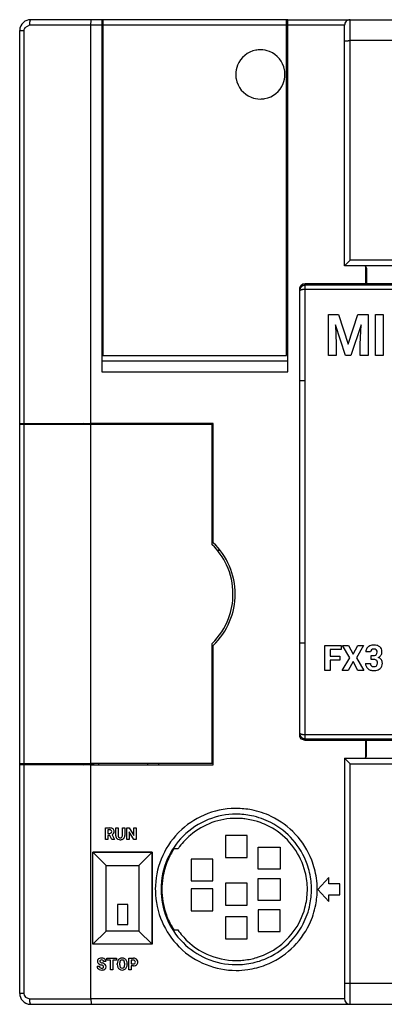
# Model space of a CAD drawing. Extents: x 0 to 182, y 0 to 90.
# Drawn here: x 0 to 33, y 0 to 90 of the extents above; entities that cross this region are included whole.
import ezdxf

# ---------------------------------------------------------------- set-up
doc = ezdxf.new("R2010")
doc.units = 0
doc.layers.add('DEFAULT_255_2_778', color=255, linetype='CONTINUOUS')

msp = doc.modelspace()

# ---------------------------------------------------------------- linework, layer by layer
at = {"layer": 'DEFAULT_255_2_778'}
for p, q in [((1.036, 89.257), (0.607, 89.015)), ((1.037, 89.329), (1.036, 89.305)), ((1.036, 89.305), (1.036, 89.281)), ((1.036, 89.281), (1.036, 89.257)), ((6.649, 89.257), (1.036, 89.257)), ((1.038, 89.354), (1.037, 89.329)), ((1.039, 89.379), (1.038, 89.354)), ((1.041, 89.404), (1.039, 89.379)), ((1.043, 89.429), (1.041, 89.404)), ((1.045, 89.453), (1.043, 89.429)), ((1.047, 89.477), (1.045, 89.453)), ((1.05, 89.501), (1.047, 89.477)), ((1.054, 89.525), (1.05, 89.501)), ((1.057, 89.547), (1.054, 89.525)), ((1.061, 89.569), (1.057, 89.547)), ((1.065, 89.59), (1.061, 89.569)), ((1.069, 89.61), (1.065, 89.59)), ((1.073, 89.629), (1.069, 89.61)), ((1.078, 89.647), (1.073, 89.629)), ((1.083, 89.664), (1.078, 89.647)), ((1.088, 89.679), (1.083, 89.664)), ((1.093, 89.693), (1.088, 89.679)), ((1.099, 89.706), (1.093, 89.693)), ((1.104, 89.717), (1.099, 89.706)), ((1.11, 89.726), (1.104, 89.717)), ((1.115, 89.735), (1.11, 89.726)), ((1.12, 89.742), (1.115, 89.735)), ((1.127, 89.747), (1.12, 89.742)), ((1.136, 89.752), (1.127, 89.747)), ((1.149, 89.757), (1.136, 89.752)), ((7.649, 89.757), (1.149, 89.757)), ((6.649, 89.257), (6.651, 89.337)), ((7.649, 89.257), (6.649, 89.257)), ((6.649, 52.857), (6.649, 89.257)), ((6.651, 89.337), (6.656, 89.397)), ((6.656, 89.397), (6.674, 89.56)), ((6.674, 89.56), (6.677, 89.609)), ((6.677, 89.609), (6.683, 89.675)), ((6.683, 89.675), (6.689, 89.712)), ((6.689, 89.712), (6.7, 89.749)), ((6.7, 89.749), (6.705, 89.757)), ((7.749, 89.757), (7.649, 89.757)), ((7.649, 89.757), (7.649, 57.557)), ((24.649, 89.757), (7.749, 89.757)), ((7.749, 89.757), (7.749, 59.057)), ((24.549, 89.257), (7.749, 89.257)), ((24.549, 59.057), (24.549, 89.757)), ((24.649, 89.757), (181.549, 89.757)), ((24.649, 57.557), (24.649, 89.757)), ((29.849, 89.257), (24.649, 89.257)), ((29.849, 67.257), (29.849, 89.257)), ((30.349, 87.84), (30.349, 89.757)), ((0.149, 52.857), (0.149, 88.757)), ((0.149, 88.757), (0.536, 88.757)), ((0.539, 88.821), (0.535, 88.768)), ((0.535, 88.768), (0.535, 88.757)), ((0.536, 88.757), (0.536, 52.857)), ((0.548, 88.87), (0.539, 88.821)), ((0.607, 89.015), (0.548, 88.87)), ((7.749, 88.757), (7.649, 88.757)), ((7.649, 88.257), (7.749, 88.257)), ((24.649, 88.757), (24.549, 88.757)), ((24.549, 88.257), (24.649, 88.257)), ((29.849, 87.82), (29.851, 87.821)), ((29.849, 87.819), (29.849, 87.82)), ((29.851, 87.821), (29.854, 87.822)), ((29.854, 87.822), (29.858, 87.824)), ((29.858, 87.824), (29.864, 87.825)), ((29.864, 87.825), (29.871, 87.826)), ((29.871, 87.826), (29.879, 87.827)), ((29.879, 87.827), (29.889, 87.828)), ((29.889, 87.828), (29.9, 87.829)), ((29.9, 87.829), (29.912, 87.83)), ((29.912, 87.83), (29.926, 87.831)), ((29.926, 87.831), (29.942, 87.832)), ((29.942, 87.832), (29.958, 87.833)), ((29.958, 87.833), (29.976, 87.834)), ((29.976, 87.834), (29.995, 87.834)), ((29.995, 87.834), (30.015, 87.835)), ((30.015, 87.835), (30.036, 87.836)), ((30.036, 87.836), (30.058, 87.837)), ((30.058, 87.837), (30.081, 87.837)), ((30.081, 87.837), (30.104, 87.838)), ((30.104, 87.838), (30.128, 87.838)), ((30.128, 87.838), (30.153, 87.839)), ((30.153, 87.839), (30.178, 87.839)), ((30.178, 87.839), (30.202, 87.84)), ((30.202, 87.84), (30.224, 87.84)), ((30.224, 87.84), (30.252, 87.84)), ((30.252, 87.84), (30.294, 87.84)), ((30.294, 87.84), (30.349, 87.841)), ((181.549, 87.84), (30.349, 87.84)), ((30.349, 67.778), (30.349, 87.84)), ((19.899, 84.757), (19.899, 84.757)), ((7.649, 83.257), (7.749, 83.257)), ((24.649, 83.257), (24.549, 83.257)), ((24.549, 83.157), (24.649, 83.157)), ((7.649, 81.757), (7.749, 81.757)), ((24.649, 81.557), (24.549, 81.557)), ((24.549, 81.457), (24.649, 81.457)), ((7.749, 80.257), (7.649, 80.257)), ((7.649, 79.257), (7.749, 79.257)), ((7.749, 68.757), (7.649, 68.757)), ((7.649, 67.757), (7.749, 67.757)), ((29.849, 67.257), (30.349, 67.778)), ((181.549, 67.778), (30.349, 67.778)), ((182.049, 67.257), (29.849, 67.257)), ((31.749, 67.229), (31.749, 65.489)), ((31.848, 67.055), (31.848, 65.488)), ((7.649, 66.257), (7.749, 66.257)), ((24.649, 66.557), (24.549, 66.557)), ((24.549, 66.457), (24.649, 66.457)), ((24.649, 64.857), (24.549, 64.857)), ((25.749, 65.01), (25.748, 64.986)), ((25.748, 64.986), (25.753, 65.001)), ((25.749, 65.156), (25.751, 65.208)), ((25.749, 24.357), (25.749, 65.156)), ((25.751, 65.034), (25.749, 65.01)), ((25.751, 65.208), (25.759, 65.257)), ((25.754, 65.059), (25.751, 65.034)), ((25.753, 65.001), (25.758, 65.013)), ((25.758, 65.083), (25.754, 65.059)), ((25.764, 65.108), (25.758, 65.083)), ((25.758, 65.013), (25.764, 65.021)), ((25.759, 65.257), (25.782, 65.334)), ((25.77, 65.133), (25.764, 65.108)), ((25.764, 65.021), (25.771, 65.027)), ((25.779, 65.158), (25.77, 65.133)), ((25.771, 65.027), (25.779, 65.033)), ((25.788, 65.183), (25.779, 65.158)), ((25.779, 65.033), (25.789, 65.041)), ((25.782, 65.334), (25.862, 65.471)), ((25.8, 65.207), (25.788, 65.183)), ((25.789, 65.041), (25.8, 65.047)), ((25.812, 65.231), (25.8, 65.207)), ((25.8, 65.047), (25.812, 65.054)), ((25.826, 65.254), (25.812, 65.231)), ((25.812, 65.054), (25.826, 65.06)), ((25.841, 65.277), (25.826, 65.254)), ((25.826, 65.06), (25.842, 65.067)), ((25.858, 65.299), (25.841, 65.277)), ((25.842, 65.067), (25.858, 65.073)), ((25.876, 65.32), (25.858, 65.299)), ((25.858, 65.073), (25.876, 65.079)), ((25.862, 65.471), (26.021, 65.601)), ((25.895, 65.34), (25.876, 65.32)), ((25.876, 65.079), (25.895, 65.084)), ((25.915, 65.359), (25.895, 65.34)), ((25.895, 65.084), (25.915, 65.089)), ((25.936, 65.377), (25.915, 65.359)), ((25.915, 65.089), (25.936, 65.095)), ((25.958, 65.393), (25.936, 65.377)), ((25.936, 65.095), (25.958, 65.099)), ((25.981, 65.409), (25.958, 65.393)), ((25.958, 65.099), (25.981, 65.103)), ((26.004, 65.423), (25.981, 65.409)), ((25.981, 65.103), (26.004, 65.107)), ((26.028, 65.435), (26.004, 65.423)), ((26.004, 65.107), (26.028, 65.111)), ((26.021, 65.601), (26.249, 65.657)), ((26.052, 65.446), (26.028, 65.435)), ((26.028, 65.111), (26.052, 65.114)), ((26.078, 65.456), (26.052, 65.446)), ((26.052, 65.114), (26.077, 65.116)), ((26.077, 65.116), (26.102, 65.119)), ((26.102, 65.464), (26.078, 65.456)), ((26.124, 65.471), (26.102, 65.464)), ((26.102, 65.119), (26.127, 65.121)), ((26.151, 65.477), (26.124, 65.471)), ((26.127, 65.121), (26.152, 65.122)), ((26.194, 65.482), (26.151, 65.477)), ((26.152, 65.122), (26.176, 65.123)), ((26.176, 65.123), (26.201, 65.124)), ((26.249, 65.486), (26.194, 65.482)), ((26.201, 65.124), (26.225, 65.125)), ((26.225, 65.125), (26.249, 65.125)), ((26.249, 23.857), (26.249, 65.656)), ((26.249, 65.656), (30.463, 65.656)), ((91.549, 65.487), (26.249, 65.486)), ((26.249, 65.125), (91.549, 65.125)), ((30.449, 65.657), (91.549, 65.657)), ((7.749, 64.757), (7.649, 64.757)), ((24.549, 64.757), (24.649, 64.757)), ((28.375, 62.814), (29.302, 62.814)), ((28.375, 59.067), (28.375, 62.814)), ((28.375, 62.814), (28.375, 62.814)), ((29.302, 62.814), (30.186, 60.097)), ((30.186, 60.097), (31.066, 62.814)), ((31.066, 62.814), (31.998, 62.814)), ((31.998, 62.814), (31.998, 59.067)), ((32.662, 59.067), (32.662, 62.814)), ((32.662, 62.814), (33.371, 62.814)), ((33.371, 62.814), (33.371, 59.067)), ((33.371, 62.814), (33.371, 62.814)), ((29.94, 59.067), (29.014, 61.857)), ((29.014, 61.857), (29.084, 60.091)), ((31.357, 61.859), (30.428, 59.067)), ((31.286, 60.091), (31.357, 61.859)), ((29.084, 60.091), (29.084, 59.067)), ((31.286, 59.067), (31.286, 60.091)), ((24.649, 58.557), (7.649, 58.557)), ((7.749, 59.057), (24.549, 59.057)), ((29.084, 59.067), (28.375, 59.067)), ((30.428, 59.067), (29.94, 59.067)), ((31.998, 59.067), (31.286, 59.067)), ((33.371, 59.067), (32.662, 59.067)), ((7.649, 57.557), (24.649, 57.557)), ((26.249, 56.757), (25.751, 56.752)), ((0.149, 21.657), (0.149, 52.857)), ((0.149, 52.857), (6.649, 52.857)), ((6.649, 52.757), (0.149, 52.757)), ((0.349, 52.757), (0.349, 52.857)), ((0.536, 52.757), (0.536, 21.757)), ((6.949, 52.757), (5.949, 52.857)), ((5.949, 52.857), (5.949, 52.757)), ((17.849, 52.857), (6.649, 52.857)), ((17.849, 52.757), (6.649, 52.757)), ((6.649, 21.757), (6.649, 52.757)), ((7.348, 52.857), (7.348, 52.757)), ((11.849, 52.757), (11.849, 52.857)), ((12.849, 52.857), (12.849, 52.757)), ((17.749, 41.766), (17.749, 52.757)), ((17.849, 41.947), (17.849, 52.857)), ((17.849, 46.957), (17.749, 46.957)), ((17.849, 46.757), (17.749, 46.757)), ((17.749, 44.757), (17.849, 44.757)), ((18.216, 41.257), (18.449, 41.257)), ((17.749, 21.757), (17.749, 32.748)), ((17.849, 21.657), (17.849, 32.566)), ((26.249, 32.757), (25.751, 32.761)), ((28.056, 30.283), (28.056, 32.558)), ((28.056, 32.558), (29.538, 32.558)), ((29.538, 32.558), (29.538, 32.179)), ((30.32, 31.43), (29.658, 32.558)), ((29.658, 32.558), (30.197, 32.558)), ((30.197, 32.558), (30.624, 31.774)), ((30.197, 32.558), (30.197, 32.558)), ((30.624, 31.774), (31.05, 32.558)), ((31.589, 32.558), (30.927, 31.43)), ((31.05, 32.558), (31.589, 32.558)), ((29.538, 32.179), (28.525, 32.179)), ((28.525, 32.179), (28.525, 31.591)), ((28.525, 31.591), (29.425, 31.591)), ((29.425, 31.591), (29.425, 31.213)), ((29.425, 31.591), (29.425, 31.591)), ((32.233, 31.977), (31.794, 31.977)), ((32.267, 31.276), (32.267, 31.629)), ((32.267, 31.629), (32.501, 31.629)), ((29.425, 31.213), (28.525, 31.213)), ((28.525, 31.213), (28.525, 30.283)), ((29.641, 30.283), (30.32, 31.43)), ((30.623, 31.08), (30.186, 30.283)), ((31.061, 30.283), (30.623, 31.08)), ((30.927, 31.43), (31.606, 30.283)), ((31.766, 30.915), (32.206, 30.915)), ((32.267, 31.275), (32.267, 31.276)), ((32.499, 31.275), (32.267, 31.275)), ((17.849, 29.757), (17.749, 29.757)), ((28.525, 30.283), (28.056, 30.283)), ((30.186, 30.283), (29.641, 30.283)), ((31.606, 30.283), (31.061, 30.283)), ((17.749, 27.757), (17.849, 27.757)), ((17.749, 27.557), (17.849, 27.557)), ((25.753, 24.512), (25.749, 24.527)), ((25.749, 24.527), (25.753, 24.472)), ((25.751, 24.306), (25.749, 24.357)), ((25.768, 24.22), (25.751, 24.306)), ((25.758, 24.5), (25.753, 24.512)), ((25.764, 24.493), (25.758, 24.5)), ((25.758, 24.43), (25.764, 24.402)), ((25.771, 24.487), (25.764, 24.493)), ((25.764, 24.402), (25.771, 24.38)), ((25.779, 24.48), (25.771, 24.487)), ((25.771, 24.38), (25.779, 24.356)), ((25.789, 24.473), (25.779, 24.48)), ((25.779, 24.356), (25.789, 24.33)), ((25.8, 24.466), (25.789, 24.473)), ((25.789, 24.33), (25.8, 24.306)), ((25.812, 24.46), (25.8, 24.466)), ((25.8, 24.306), (25.812, 24.282)), ((25.827, 24.453), (25.812, 24.46)), ((25.842, 24.447), (25.827, 24.453)), ((25.859, 24.441), (25.842, 24.447)), ((25.876, 24.435), (25.859, 24.441)), ((25.895, 24.43), (25.876, 24.435)), ((25.915, 24.424), (25.895, 24.43)), ((25.937, 24.419), (25.915, 24.424)), ((25.959, 24.415), (25.937, 24.419)), ((25.981, 24.411), (25.959, 24.415)), ((26.005, 24.407), (25.981, 24.411)), ((26.028, 24.403), (26.005, 24.407)), ((26.053, 24.4), (26.028, 24.403)), ((26.077, 24.398), (26.053, 24.4)), ((26.102, 24.395), (26.077, 24.398)), ((26.127, 24.393), (26.102, 24.395)), ((26.152, 24.392), (26.127, 24.393)), ((26.177, 24.39), (26.152, 24.392)), ((26.201, 24.39), (26.177, 24.39)), ((26.225, 24.389), (26.201, 24.39)), ((26.249, 24.389), (26.225, 24.389)), ((91.55, 24.389), (26.249, 24.389)), ((25.794, 24.151), (25.768, 24.22)), ((25.903, 23.998), (25.794, 24.151)), ((25.812, 24.282), (25.827, 24.259)), ((25.827, 24.259), (25.842, 24.236)), ((25.842, 24.236), (25.859, 24.214)), ((25.859, 24.214), (25.876, 24.193)), ((25.876, 24.193), (25.895, 24.173)), ((25.895, 24.173), (25.915, 24.154)), ((26.249, 23.857), (25.903, 23.998)), ((25.915, 24.154), (25.937, 24.136)), ((25.937, 24.136), (25.959, 24.12)), ((25.959, 24.12), (25.981, 24.104)), ((25.981, 24.104), (26.005, 24.09)), ((26.005, 24.09), (26.028, 24.078)), ((26.028, 24.078), (26.053, 24.067)), ((26.053, 24.067), (26.077, 24.057)), ((26.077, 24.057), (26.102, 24.049)), ((26.102, 24.049), (26.127, 24.042)), ((26.127, 24.042), (26.152, 24.036)), ((26.152, 24.036), (26.177, 24.032)), ((26.177, 24.032), (26.201, 24.029)), ((26.201, 24.029), (26.225, 24.027)), ((26.225, 24.027), (26.249, 24.027)), ((26.249, 24.027), (91.549, 24.027)), ((30.449, 23.857), (26.249, 23.857)), ((91.549, 23.857), (30.184, 23.857)), ((31.749, 24.025), (31.749, 22.285)), ((31.848, 22.458), (31.848, 24.025)), ((0.149, 21.757), (6.649, 21.757)), ((0.149, 0.757), (0.149, 21.657)), ((6.649, 21.657), (0.149, 21.657)), ((0.349, 21.657), (0.349, 21.757)), ((0.536, 21.657), (0.536, 0.757)), ((5.949, 21.757), (5.949, 21.657)), ((5.949, 21.657), (6.949, 21.757)), ((17.849, 21.757), (6.649, 21.757)), ((6.649, 21.657), (17.849, 21.657)), ((6.649, 0.257), (6.649, 21.657)), ((7.349, 21.757), (7.349, 21.657)), ((11.849, 21.657), (11.849, 21.757)), ((12.849, 21.757), (12.849, 21.657)), ((29.849, 22.257), (182.049, 22.257)), ((29.849, 22.256), (29.849, 0.257)), ((30.348, 21.736), (29.849, 22.254)), ((30.348, -0.243), (30.348, 21.736)), ((30.348, 21.736), (181.548, 21.736)), ((7.991, 14.811), (7.991, 15.878)), ((7.991, 15.878), (8.388, 15.878)), ((8.211, 15.7), (8.211, 15.38)), ((8.211, 15.699), (8.211, 15.7)), ((8.388, 15.699), (8.211, 15.699)), ((8.211, 15.38), (8.388, 15.38)), ((8.938, 15.167), (8.938, 15.878)), ((8.938, 15.878), (9.158, 15.878)), ((9.158, 15.878), (9.158, 15.174)), ((9.535, 15.878), (9.755, 15.878)), ((9.535, 15.168), (9.535, 15.878)), ((9.535, 15.878), (9.535, 15.878)), ((9.755, 15.878), (9.755, 15.175)), ((9.936, 14.811), (9.936, 15.878)), ((9.936, 15.878), (10.156, 15.878)), ((10.156, 15.878), (10.584, 15.175)), ((10.584, 14.811), (10.156, 15.513)), ((10.156, 15.513), (10.156, 14.811)), ((10.584, 15.175), (10.584, 15.878)), ((10.584, 15.878), (10.803, 15.878)), ((10.803, 15.878), (10.803, 14.811)), ((10.803, 15.878), (10.803, 15.878)), ((8.211, 14.811), (7.991, 14.811)), ((8.386, 15.201), (8.211, 15.201)), ((8.211, 15.201), (8.211, 14.811)), ((8.586, 14.811), (8.386, 15.201)), ((8.822, 14.811), (8.586, 14.811)), ((8.586, 14.811), (8.586, 14.811)), ((8.591, 15.257), (8.822, 14.822)), ((8.822, 14.822), (8.822, 14.811)), ((10.156, 14.811), (9.936, 14.811)), ((10.803, 14.811), (10.584, 14.811)), ((20.949, 15.176), (18.949, 15.176)), ((18.949, 15.176), (18.949, 13.176)), ((20.949, 13.176), (20.949, 15.176)), ((6.849, 5.257), (6.849, 13.657)), ((6.849, 13.657), (8.049, 12.457)), ((12.249, 13.657), (6.849, 13.657)), ((6.849, 13.657), (12.249, 13.657)), ((12.249, 13.657), (6.849, 13.657)), ((6.849, 13.657), (12.249, 13.657)), ((12.249, 13.657), (11.049, 12.457)), ((11.049, 12.457), (12.249, 13.657)), ((12.249, 5.257), (12.249, 13.657)), ((12.249, 13.657), (12.249, 5.257)), ((12.249, 5.257), (12.249, 13.657)), ((14.604, 13.957), (14.243, 13.957)), ((21.949, 12.116), (21.949, 14.116)), ((21.949, 14.116), (23.949, 14.116)), ((23.949, 14.116), (23.949, 12.116)), ((17.81, 13.035), (15.81, 13.035)), ((15.81, 13.035), (15.81, 11.035)), ((17.81, 11.035), (17.81, 13.035)), ((18.949, 13.176), (20.949, 13.176)), ((8.049, 6.457), (8.049, 12.457)), ((8.049, 12.457), (11.049, 12.457)), ((11.049, 12.457), (11.049, 6.457)), ((23.949, 12.116), (21.949, 12.116)), ((15.81, 11.035), (17.81, 11.035)), ((20.949, 10.817), (18.949, 10.817)), ((18.949, 10.817), (18.949, 8.817)), ((20.949, 8.817), (20.949, 10.817)), ((21.949, 11.257), (23.949, 11.257)), ((21.949, 9.257), (21.949, 11.257)), ((23.949, 11.257), (23.949, 9.257)), ((28.416, 11.357), (27.416, 10.257)), ((28.416, 10.757), (28.416, 11.357)), ((12.549, 10.257), (12.549, 10.257)), ((13.074, 10.257), (13.074, 10.257)), ((17.81, 10.316), (15.81, 10.316)), ((15.81, 10.316), (15.81, 8.316)), ((17.81, 8.316), (17.81, 10.316)), ((27.416, 10.257), (28.416, 9.157)), ((29.416, 10.757), (28.416, 10.757)), ((29.416, 9.757), (29.416, 10.757)), ((23.949, 9.257), (21.949, 9.257)), ((28.416, 9.157), (28.416, 9.757)), ((28.416, 9.757), (29.416, 9.757)), ((10.022, 8.869), (9.076, 8.869)), ((9.076, 8.869), (9.076, 7.065)), ((10.022, 7.065), (10.022, 8.869)), ((15.81, 8.316), (17.81, 8.316)), ((18.949, 8.817), (20.949, 8.817)), ((23.949, 8.397), (21.949, 8.397)), ((21.949, 8.397), (21.949, 6.397)), ((23.949, 6.397), (23.949, 8.397)), ((20.949, 7.749), (18.949, 7.749)), ((18.949, 7.749), (18.949, 5.749)), ((20.949, 5.749), (20.949, 7.749)), ((6.849, 5.257), (8.049, 6.457)), ((11.049, 6.457), (8.049, 6.457)), ((9.076, 7.065), (10.022, 7.065)), ((11.049, 6.457), (12.249, 5.257)), ((14.243, 6.557), (14.605, 6.555)), ((21.949, 6.397), (23.949, 6.397)), ((18.949, 5.749), (20.949, 5.749)), ((12.249, 5.257), (6.849, 5.257)), ((8.04, 3.656), (7.82, 3.656)), ((8.122, 3.793), (8.122, 3.971)), ((8.122, 3.971), (8.991, 3.971)), ((8.445, 3.793), (8.122, 3.793)), ((8.445, 2.905), (8.445, 3.793)), ((8.991, 3.793), (8.664, 3.793)), ((8.664, 3.793), (8.664, 2.905)), ((8.991, 3.971), (8.991, 3.793)), ((8.991, 3.971), (8.991, 3.971)), ((10.132, 2.905), (10.132, 3.971)), ((10.132, 3.971), (10.548, 3.971)), ((10.351, 3.793), (10.351, 3.459)), ((10.553, 3.793), (10.351, 3.793)), ((10.351, 3.793), (10.351, 3.793)), ((7.222, 3.24), (7.442, 3.24)), ((7.819, 3.184), (7.819, 3.184)), ((8.664, 2.905), (8.445, 2.905)), ((9.064, 3.408), (9.064, 3.46)), ((9.286, 3.465), (9.286, 3.413)), ((9.749, 3.41), (9.749, 3.462)), ((9.749, 3.41), (9.749, 3.41)), ((9.972, 3.461), (9.972, 3.414)), ((9.972, 3.461), (9.972, 3.461)), ((10.351, 2.905), (10.132, 2.905)), ((10.351, 3.459), (10.548, 3.459)), ((10.544, 3.281), (10.351, 3.281)), ((10.351, 3.281), (10.351, 2.905)), ((10.544, 3.281), (10.544, 3.281)), ((29.849, 1.695), (29.849, 1.694)), ((29.849, 1.694), (29.851, 1.693)), ((29.851, 1.693), (29.854, 1.692)), ((29.854, 1.692), (29.858, 1.691)), ((29.858, 1.691), (29.864, 1.689)), ((29.864, 1.689), (29.871, 1.688)), ((29.871, 1.688), (29.879, 1.687)), ((29.879, 1.687), (29.889, 1.686)), ((29.889, 1.686), (29.9, 1.685)), ((29.9, 1.685), (29.912, 1.684)), ((29.912, 1.684), (29.926, 1.683)), ((29.926, 1.683), (29.942, 1.682)), ((29.942, 1.682), (29.958, 1.681)), ((29.958, 1.681), (29.976, 1.681)), ((29.976, 1.681), (29.995, 1.68)), ((29.995, 1.68), (30.015, 1.679)), ((30.015, 1.679), (30.036, 1.678)), ((30.036, 1.678), (30.058, 1.677)), ((30.058, 1.677), (30.081, 1.677)), ((30.081, 1.677), (30.104, 1.676)), ((30.104, 1.676), (30.128, 1.676)), ((30.128, 1.676), (30.153, 1.675)), ((30.153, 1.675), (30.178, 1.675)), ((30.178, 1.675), (30.202, 1.674)), ((30.202, 1.674), (30.224, 1.674)), ((30.224, 1.674), (30.252, 1.674)), ((30.252, 1.674), (30.294, 1.674)), ((30.294, 1.674), (30.349, 1.673)), ((181.549, 1.673), (30.349, 1.673)), ((0.536, 0.757), (0.149, 0.757)), ((0.536, 0.757), (0.538, 0.713)), ((0.538, 0.713), (0.546, 0.658)), ((0.546, 0.658), (0.565, 0.589)), ((0.565, 0.589), (0.677, 0.409)), ((0.677, 0.409), (1.036, 0.257)), ((1.036, 0.257), (6.649, 0.257)), ((1.036, 0.257), (1.036, 0.233)), ((1.036, 0.233), (1.037, 0.209)), ((1.037, 0.209), (1.037, 0.184)), ((1.037, 0.184), (1.038, 0.16)), ((1.038, 0.16), (1.04, 0.135)), ((1.04, 0.135), (1.041, 0.11)), ((1.041, 0.11), (1.043, 0.085)), ((1.043, 0.085), (1.045, 0.06)), ((1.045, 0.06), (1.048, 0.036)), ((1.048, 0.036), (1.051, 0.012)), ((1.051, 0.012), (1.054, -0.011)), ((6.649, 0.257), (6.651, 0.177)), ((29.849, 0.257), (6.649, 0.257)), ((6.651, 0.177), (6.656, 0.117)), ((6.656, 0.117), (6.674, -0.046)), ((1.054, -0.011), (1.057, -0.034)), ((1.057, -0.034), (1.061, -0.056)), ((1.061, -0.056), (1.065, -0.077)), ((1.065, -0.077), (1.069, -0.097)), ((1.069, -0.097), (1.074, -0.116)), ((1.074, -0.116), (1.079, -0.133)), ((1.079, -0.133), (1.084, -0.15)), ((1.084, -0.15), (1.089, -0.165)), ((1.089, -0.165), (1.094, -0.18)), ((1.094, -0.18), (1.099, -0.192)), ((1.099, -0.192), (1.105, -0.203)), ((1.105, -0.203), (1.111, -0.213)), ((1.111, -0.213), (1.116, -0.221)), ((1.116, -0.221), (1.121, -0.228)), ((1.121, -0.228), (1.127, -0.234)), ((1.127, -0.234), (1.137, -0.239)), ((1.137, -0.239), (1.149, -0.243)), ((1.149, -0.243), (181.549, -0.243)), ((6.674, -0.046), (6.677, -0.096)), ((6.677, -0.096), (6.682, -0.152)), ((6.682, -0.152), (6.689, -0.197)), ((6.689, -0.197), (6.7, -0.235)), ((6.7, -0.235), (6.706, -0.243))]:
    msp.add_line(p, q, dxfattribs=at)
for centre, radius, start, end in [((1.146, 88.758), 0.998, 131.50051, 178.26707), ((1.147, 88.761), 0.996, 89.9184, 131.64586), ((30.348, 89.257), 0.5, 134.991, 180.02724), ((30.349, 89.257), 0.5, 90.00531, 135.00411), ((1.167, 88.757), 1.019, 178.24074, 180.00054), ((22.144, 84.761), 2.245, 100.45268, 158.17396), ((22.148, 84.727), 2.28, 89.97015, 100.39102), ((22.152, 84.752), 2.255, 68.24087, 90.09034), ((22.153, 84.762), 2.245, 10.45356, 68.17568), ((22.153, 84.76), 2.255, 158.23931, 180.09018), ((22.178, 84.756), 2.28, 179.97012, 190.39199), ((22.144, 84.753), 2.255, 338.24016, 0.09), ((22.119, 84.758), 2.28, 359.97001, 10.39263), ((22.144, 84.752), 2.245, 190.45451, 248.17369), ((22.154, 84.752), 2.245, 280.46182, 338.1754), ((22.145, 84.761), 2.254, 248.23861, 270.08984), ((22.15, 84.787), 2.28, 269.97006, 280.39985), ((31.649, 67.057), 0.2, 45.08129, 89.97889), ((31.649, 67.057), 0.2, 0.0601, 44.92019), ((13.351, 37.258), 6.298, 24.9782, 45.70719), ((13.352, 37.259), 6.496, 23.09029, 46.19456), ((13.351, 37.257), 6.298, 359.99763, 24.98269), ((13.35, 37.257), 6.499, 359.99651, 23.09543), ((13.351, 37.256), 6.298, 339.22982, 0.00307), ((13.35, 37.257), 6.499, 337.26408, 0.00354), ((13.35, 37.256), 6.299, 314.29349, 339.23428), ((13.35, 37.256), 6.498, 313.81177, 337.26875), ((32.408, 31.946), 0.628, 114.37165, 146.04019), ((32.509, 31.744), 0.854, 89.31339, 114.94372), ((32.532, 31.523), 1.075, 75.22297, 90.69241), ((32.637, 31.916), 0.668, 49.6109, 75.31859), ((32.688, 31.989), 0.579, 1.79333, 48.78956), ((32.362, 31.985), 0.568, 146.68181, 180.77025), ((32.463, 31.984), 0.23, 128.98432, 181.60674), ((32.519, 31.915), 0.319, 88.11406, 129.06453), ((32.514, 32.037), 0.408, 268.21873, 293.33104), ((32.53, 31.738), 0.496, 88.25966, 90.00941), ((32.551, 31.935), 0.298, 48.08243, 91.10815), ((32.575, 31.88), 0.24, 294.78131, 316.57386), ((32.51, 31.928), 0.319, 318.26527, 2.75217), ((32.583, 31.982), 0.242, 40.50834, 46.26156), ((32.538, 31.957), 0.292, 357.16121, 38.52245), ((32.68, 32.013), 0.608, 294.57044, 324.69717), ((32.782, 31.948), 0.487, 324.02166, 0.17555), ((32.403, 31.95), 0.866, 359.96105, 3.79713), ((32.359, 30.893), 0.593, 177.95348, 229.87743), ((32.47, 30.907), 0.265, 178.384, 229.71358), ((32.52, 30.963), 0.339, 229.45085, 271.72112), ((32.504, 30.678), 0.598, 78.921, 90.49919), ((32.543, 30.996), 0.372, 267.92146, 300.09264), ((32.58, 30.988), 0.28, 27.79698, 81.86745), ((32.584, 30.909), 0.277, 301.87854, 313.79155), ((32.566, 30.922), 0.298, 314.49947, 2.50299), ((32.461, 30.948), 0.404, 358.16542, 24.91242), ((32.743, 30.903), 0.588, 43.83068, 71.14649), ((32.698, 30.906), 0.606, 310.12559, 2.13548), ((32.823, 30.993), 0.469, 33.86151, 42.71882), ((32.734, 30.943), 0.57, 358.60483, 33.04825), ((32.437, 30.979), 0.709, 229.56361, 250.04222), ((32.506, 31.196), 0.936, 250.61584, 270.83067), ((32.525, 31.421), 1.161, 269.73282, 279.55921), ((32.603, 31.029), 0.762, 278.67087, 309.66549), ((26.152, 24.498), 0.4, 183.68898, 189.79356), ((31.649, 22.457), 0.2, 269.972, 0.05664), ((19.933, 10.274), 7.383, 90.73767, 113.37602), ((19.934, 10.273), 6.859, 89.99766, 111.80284), ((19.933, 10.263), 7.394, 90.00012, 90.73875), ((19.933, 10.208), 7.449, 89.88124, 89.99999), ((19.934, 10.213), 6.918, 89.88069, 89.99919), ((19.952, 10.218), 7.439, 79.17345, 90.02729), ((19.952, 10.226), 6.906, 78.45679, 90.03021), ((19.967, 10.31), 7.346, 64.44515, 79.15639), ((19.932, 10.274), 7.383, 113.37131, 135.0046), ((19.934, 10.272), 6.86, 111.79838, 135.00044), ((19.95, 10.247), 6.509, 90.01798, 130.07006), ((19.948, 10.275), 6.48, 88.45585, 90.00012), ((19.948, 10.276), 6.479, 83.79965, 88.45586), ((19.948, 10.275), 6.48, 83.02173, 83.79983), ((19.947, 10.263), 6.492, 77.54749, 83.02022), ((19.966, 10.304), 6.826, 62.65251, 78.43559), ((19.938, 10.224), 6.532, 72.64766, 77.5465), ((19.93, 10.199), 6.559, 71.712, 72.65189), ((19.952, 10.259), 6.495, 57.7555, 71.72813), ((19.932, 10.242), 6.898, 19.70604, 62.64445), ((19.93, 10.239), 7.426, 21.26653, 64.41909), ((8.4, 15.313), 0.565, 70.94734, 91.28062), ((8.388, 15.348), 0.352, 88.66817, 90.00669), ((8.4, 15.56), 0.181, 266.31573, 310.07044), ((8.405, 15.527), 0.173, 48.50046, 92.95641), ((8.412, 15.53), 0.15, 314.0673, 3.13193), ((8.402, 15.547), 0.161, 356.79421, 43.00887), ((8.473, 15.538), 0.328, 51.06264, 70.06889), ((8.468, 15.556), 0.323, 292.50156, 325.60471), ((8.492, 15.572), 0.291, 356.81916, 49.82744), ((8.454, 15.544), 0.328, 328.72173, 2.08266), ((19.932, 10.273), 7.383, 135.73198, 158.20385), ((19.94, 10.265), 7.395, 135.00001, 135.73317), ((19.942, 10.25), 6.507, 14.17211, 57.72331), ((9.499, 15.175), 0.562, 180.79768, 181.07275), ((9.291, 15.154), 0.353, 178.26968, 226.99567), ((9.284, 15.155), 0.35, 227.98169, 242.48289), ((9.333, 15.275), 0.478, 243.87705, 271.61542), ((9.392, 15.162), 0.235, 176.96213, 209.78683), ((9.299, 15.117), 0.132, 212.89998, 226.29953), ((9.335, 15.166), 0.193, 228.67159, 273.34841), ((9.36, 15.16), 0.187, 265.85885, 311.84346), ((9.347, 15.443), 0.646, 269.93291, 274.55736), ((9.382, 15.196), 0.398, 272.42318, 311.58807), ((9.338, 15.151), 0.197, 318.43077, 0.97465), ((9.146, 15.174), 0.388, 357.14943, 359.16461), ((9.417, 15.145), 0.336, 312.82182, 319.31538), ((9.387, 15.16), 0.369, 320.71396, 2.4186), ((19.934, 10.272), 6.86, 134.99931, 156.45511), ((19.941, 10.263), 6.49, 130.1009, 142.89901), ((19.951, 10.253), 6.804, 147.02595, 156.96546), ((19.985, 10.228), 6.546, 142.88848, 145.28224), ((19.932, 10.272), 7.384, 158.19938, 180.00275), ((19.933, 10.272), 6.859, 156.45062, 180.002), ((19.938, 10.26), 6.789, 156.97306, 170.71147), ((19.998, 10.275), 7.349, 8.0145, 21.20106), ((19.949, 10.256), 6.499, 0.00479, 14.13518), ((19.988, 10.271), 6.835, 6.17316, 19.62801), ((19.957, 10.257), 6.809, 170.70891, 180.00096), ((19.872, 10.258), 6.952, 359.98956, 6.18012), ((19.885, 10.259), 7.464, 359.98352, 8.01149), ((20.001, 10.272), 7.452, 180.00001, 180.11873), ((20, 10.241), 7.451, 179.88126, 179.99999), ((19.943, 10.241), 7.394, 179.99999, 180.74414), ((19.933, 10.241), 7.384, 180.74296, 203.54704), ((19.992, 10.271), 6.918, 180.00081, 180.11931), ((19.992, 10.242), 6.918, 179.88069, 179.99919), ((19.933, 10.242), 6.859, 179.99774, 201.80246), ((19.949, 10.256), 6.801, 179.99365, 198.62267), ((19.954, 10.257), 6.494, 345.07928, 359.05207), ((19.891, 10.259), 6.557, 359.03587, 359.9759), ((19.918, 10.253), 6.906, 348.45679, 0.03021), ((19.91, 10.253), 7.439, 349.17345, 0.02729), ((19.942, 10.263), 6.507, 301.49583, 345.04703), ((19.996, 10.24), 6.826, 332.65251, 348.43559), ((20.002, 10.238), 7.346, 334.44515, 349.15639), ((19.931, 10.24), 7.382, 203.54231, 225.00229), ((19.938, 10.253), 6.789, 198.63242, 209.35909), ((19.933, 10.242), 6.859, 201.79757, 225.00208), ((19.97, 10.271), 6.825, 209.35586, 212.96714), ((19.951, 10.259), 6.503, 214.70292, 226.84223), ((19.933, 10.273), 6.898, 289.70604, 332.64445), ((19.931, 10.276), 7.426, 291.26653, 334.41909), ((19.941, 10.252), 6.491, 226.85988, 245.48079), ((19.937, 10.246), 7.39, 224.99976, 225.73331), ((19.932, 10.24), 7.383, 225.73199, 248.20136), ((19.933, 10.241), 6.859, 224.99721, 246.45682), ((19.95, 10.259), 6.499, 287.32873, 301.45899), ((7.512, 3.691), 0.258, 144.19985, 180.76678), ((7.512, 3.684), 0.258, 179.32059, 211.78715), ((7.557, 3.651), 0.317, 111.04525, 143.15186), ((7.64, 3.458), 0.527, 89.14263, 111.93448), ((7.582, 3.689), 0.107, 125.71525, 181.30805), ((7.577, 3.689), 0.102, 181.31361, 240.8074), ((7.632, 3.609), 0.201, 86.47497, 124.01977), ((7.656, 3.621), 0.19, 51.56203, 93.59415), ((7.656, 3.505), 0.48, 66.04765, 91.02973), ((7.677, 3.664), 0.144, 356.71299, 47.3059), ((7.722, 3.649), 0.322, 33.5396, 66.29162), ((7.734, 3.661), 0.305, 359.11219, 33.08724), ((9.704, 3.473), 0.64, 155.62487, 181.18366), ((9.507, 3.563), 0.424, 122.20473, 155.63993), ((9.51, 3.543), 0.442, 88.98235, 121.22914), ((9.644, 3.526), 0.354, 147.21324, 174.25833), ((9.509, 3.608), 0.196, 87.55934, 145.9463), ((9.526, 3.543), 0.442, 58.76435, 91.01199), ((9.526, 3.608), 0.196, 33.67829, 92.47225), ((9.446, 3.553), 0.293, 16.30076, 33.92972), ((9.152, 3.474), 0.598, 358.82238, 15.65255), ((9.531, 3.564), 0.421, 24.26084, 57.92989), ((9.335, 3.474), 0.638, 358.84476, 24.41199), ((10.558, 3.489), 0.482, 65.33786, 91.19917), ((10.559, 3.622), 0.171, 45.18968, 92.21826), ((10.55, 3.624), 0.176, 357.4749, 42.48406), ((10.577, 3.607), 0.149, 313.7003, 3.61007), ((10.624, 3.634), 0.323, 31.4069, 65.19931), ((10.642, 3.604), 0.306, 310.39309, 2.62335), ((10.599, 3.624), 0.349, 359.03887, 30.69615), ((19.934, 10.242), 6.86, 246.45266, 270.00256), ((19.95, 10.266), 6.508, 245.46288, 269.98362), ((19.948, 10.237), 6.479, 269.99973, 275.03276), ((19.948, 10.24), 6.481, 275.03302, 276.20009), ((19.947, 10.247), 6.489, 276.2016, 281.75495), ((19.963, 10.217), 6.835, 276.17316, 289.62801), ((19.94, 10.282), 6.525, 281.75591, 286.65068), ((19.929, 10.318), 6.562, 286.64774, 287.34862), ((7.537, 3.233), 0.316, 178.86037, 213.77867), ((7.565, 3.263), 0.355, 215.22281, 247.48476), ((7.6, 3.754), 0.369, 213.79376, 243.6558), ((7.646, 3.435), 0.545, 246.54189, 270.74975), ((7.747, 4.007), 0.662, 241.96617, 245.47322), ((7.599, 3.225), 0.157, 174.67571, 267.07581), ((8.026, 4.646), 1.359, 245.96889, 252.49638), ((7.792, 4.021), 0.498, 237.86202, 252.1257), ((7.651, 3.459), 0.396, 261.32003, 270.3515), ((7.272, 2.271), 1.133, 68.20796, 72.28427), ((7.984, 4.542), 1.053, 250.86281, 253.27594), ((7.665, 3.269), 0.206, 266.66562, 302.41956), ((7.655, 3.588), 0.698, 269.86795, 275.95809), ((7.427, 2.644), 0.926, 62.08009, 74.02803), ((7.563, 2.975), 0.372, 55.21189, 69.58201), ((7.697, 3.304), 0.412, 274.26773, 305.4028), ((7.707, 3.19), 0.113, 356.91975, 52.50885), ((7.716, 3.18), 0.104, 305.10195, 2.33651), ((7.656, 3.078), 0.434, 46.58501, 61.98794), ((7.784, 3.176), 0.257, 306.25897, 2.24662), ((7.762, 3.192), 0.279, 358.61195, 46.23978), ((9.689, 3.399), 0.626, 179.17671, 204.8574), ((9.507, 3.314), 0.424, 204.86147, 238.17083), ((9.512, 3.333), 0.443, 238.88821, 270.96266), ((10.024, 3.465), 0.738, 172.5113, 180.00165), ((9.86, 3.401), 0.574, 178.77302, 196.89842), ((9.603, 3.328), 0.307, 197.80171, 213.20968), ((9.511, 3.265), 0.195, 212.56321, 272.41278), ((9.527, 3.263), 0.193, 267.49299, 326.6583), ((9.527, 3.33), 0.44, 268.95971, 301.41581), ((9.383, 3.349), 0.361, 327.77426, 354.31099), ((9.001, 3.41), 0.748, 352.60908, 359.99456), ((9.534, 3.31), 0.42, 302.17282, 335.77957), ((9.453, 3.354), 0.511, 334.95813, 335.18779), ((9.324, 3.4), 0.648, 336.26257, 1.21078), ((10.545, 3.971), 0.691, 269.84933, 276.42163), ((10.561, 3.653), 0.195, 266.17636, 307.39685), ((10.591, 3.685), 0.401, 274.57039, 308.55677), ((10.594, 3.596), 0.129, 310.8837, 311.84114), ((19.933, 10.24), 7.383, 248.1965, 270.00219), ((19.933, 10.306), 7.449, 270.00001, 270.11876), ((19.934, 10.319), 6.938, 270.00083, 270.11593), ((19.95, 10.333), 6.952, 269.98956, 276.18012), ((19.951, 10.321), 7.464, 269.98352, 278.01149), ((19.966, 10.207), 7.349, 278.0145, 291.20106), ((1.145, 0.756), 0.996, 179.92874, 221.64704), ((1.148, 0.755), 0.998, 221.50363, 268.24941), ((30.348, 0.257), 0.5, 179.99718, 269.99135), ((1.149, 0.776), 1.019, 268.22092, 269.97974)]:
    msp.add_arc(centre, radius, start, end, dxfattribs=at)

doc.saveas('drawing.dxf')
